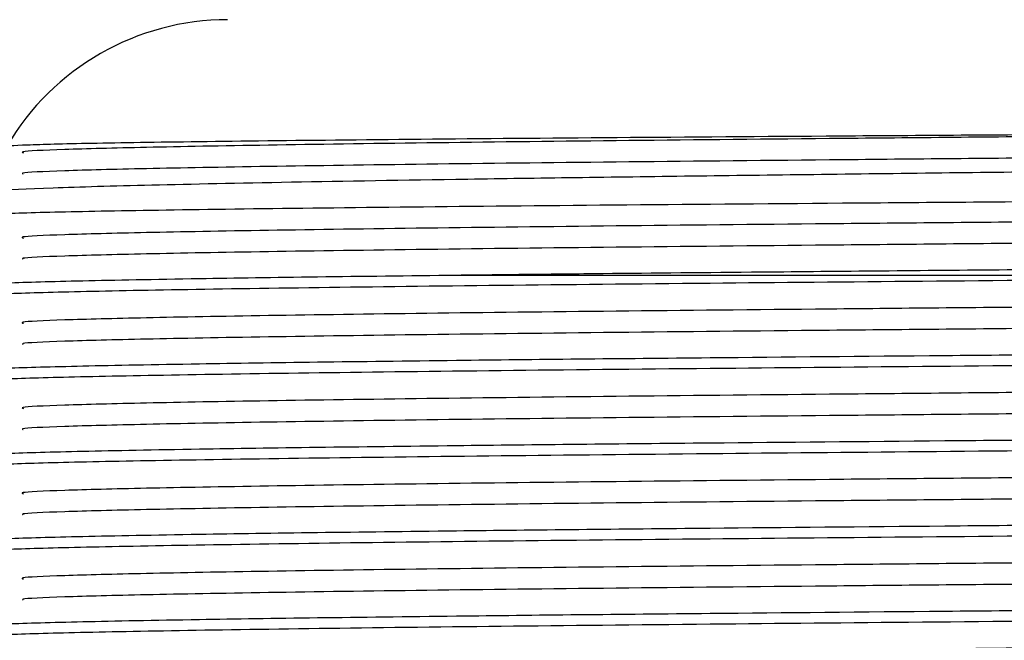
# Model space of a CAD drawing. Extents: x 0.9 to 30.9, y 5.1 to 20.5.
# Drawn here: x 24.7 to 24.7, y 10.3 to 10.3 of the extents above; entities that cross this region are included whole.
import ezdxf

# ---------------------------------------------------------------- set-up
doc = ezdxf.new("R2010")
doc.units = 0
doc.header["$MEASUREMENT"] = 0
doc.layers.get('0').update_dxf_attribs({"linetype": 'CONTINUOUS'})

msp = doc.modelspace()

# ---------------------------------------------------------------- linework, layer by layer
at = {"color": 7, "linetype": 'Continuous'}
msp.add_line((24.78157344313428, 10.31808404187174), (24.68563289101444, 10.31808404187174), dxfattribs=at)
msp.add_arc((24.66699010980095, 10.31808404187174), 0.02083333333333393, 90, 149.5936076780813, dxfattribs=at)
for points, knots in [([(24.64908570627511, 10.32859393344579), (24.64905959162655, 10.32859657588516), (24.64862938874041, 10.32864010643624), (24.65007231443542, 10.32870679275556), (24.65340443045245, 10.32881485585272), (24.65934005651603, 10.32892407741048), (24.66973551525996, 10.32906133770172), (24.68322752840752, 10.32919903493964), (24.69940558389563, 10.32933317417135), (24.71782587601324, 10.32946265859224), (24.73809946642354, 10.32959915208016), (24.75609567623634, 10.32971272482777), (24.77322281982367, 10.32981673974952), (24.78931117778889, 10.32990940205586), (24.80146150765696, 10.32998346824276), (24.80759652712602, 10.33002086619849)], [0, 0, 0, 0, 0.00535672803701588, 0.08824472044393847, 0.1352310434801435, 0.2293304870124404, 0.3233273357920946, 0.4173233384274891, 0.5113193347023085, 0.6051404742200668, 0.6989049381460531, 0.7944601688267885, 0.842146678657193, 0.920295727753004, 1, 1, 1, 1]), ([(24.80759652712602, 10.33002086619849), (24.8018740335524, 10.32997190712701), (24.79049372073133, 10.32987454230838), (24.7731192708093, 10.329734692329), (24.75456678678523, 10.32957738670841), (24.73517244300727, 10.32940569073024), (24.71580728214956, 10.32922379079015), (24.69820705599511, 10.32905145295284), (24.68274793593612, 10.32887209903574), (24.66984184618356, 10.32868898515163), (24.65986942707455, 10.32850788726298), (24.6532726097705, 10.32833589357028), (24.6499983420605, 10.32818709930752), (24.65026611666201, 10.32809712739372), (24.65035313003751, 10.32806789101403)], [0, 0, 0, 0, 0.0746551931758068, 0.1484666502684038, 0.2230983445762975, 0.3153537931279101, 0.4072765642791679, 0.4979298607890161, 0.5894736063320509, 0.6817537931641098, 0.7735539566024271, 0.8641629986521031, 0.9558597569060743, 0.9999999999999999, 0.9999999999999999, 0.9999999999999999, 0.9999999999999999]), ([(24.91072795373877, 10.3300208661985), (24.91087358261807, 10.33001439041459), (24.91236491928293, 10.32994807407668), (24.91379306236422, 10.32981954002237), (24.91237394524841, 10.32963649301077), (24.90752753322964, 10.32946067647532), (24.89941310804947, 10.32928562894986), (24.8881750892125, 10.32910280282485), (24.87412858844404, 10.32892008387782), (24.85771717682924, 10.32874578338676), (24.83932060405519, 10.32856913896764), (24.81932764249364, 10.32838617168195), (24.79837160091513, 10.32820380069914), (24.77704515454827, 10.32803067565767), (24.75581688185382, 10.32785258622686), (24.73517365185953, 10.32766952494099), (24.71580694104991, 10.32748769408516), (24.69820723167814, 10.32731533793641), (24.68274757021096, 10.32713598908696), (24.66984313914789, 10.32695287334653), (24.65986467846597, 10.32677177774788), (24.6532901616066, 10.32659977681216), (24.65005826812973, 10.32645597755044), (24.65028432692514, 10.32637102757096), (24.65034877986924, 10.32634680698591)], [0, 0, 0, 0, 0.005304678827907699, 0.0543234423663763, 0.1034012949277691, 0.1518945716936668, 0.2003335911012286, 0.2493941200562804, 0.2984349507651782, 0.346825279036592, 0.3953717095156459, 0.4444645060113913, 0.4934588398499345, 0.5417718652269953, 0.5904179056820366, 0.6395334343399656, 0.6884718501373807, 0.7367344151410533, 0.7854710429312013, 0.8345997419085128, 0.88347288305025, 0.9317118875895712, 0.9805299772370621, 1, 1, 1, 1]), ([(24.91338907752165, 10.32966101024034), (24.91342247610563, 10.32965452267919), (24.91389805333161, 10.32956214342335), (24.9124383494363, 10.32938975353736), (24.90881610520659, 10.32914944335221), (24.90207910577933, 10.32890426651176), (24.89198165635566, 10.32863264538251), (24.87817321710729, 10.32835037271087), (24.8614776374132, 10.32807896629754), (24.84574735857915, 10.32786096060081), (24.82895126822288, 10.32763748786714), (24.81141909421435, 10.32741720720247), (24.78954305044553, 10.32716063087159), (24.7674267230501, 10.32691777763582), (24.74567700855089, 10.32666545103371), (24.72444454838094, 10.32641026151748), (24.70774654306247, 10.32620098986884), (24.69521741892584, 10.32603540430365), (24.6838796102482, 10.32586957053254), (24.67168873085215, 10.32566500665522), (24.66024002418735, 10.32542474736848), (24.65227886924396, 10.32519856577641), (24.64791074862542, 10.32499749500665), (24.64777447563888, 10.3248716841387), (24.6477220172292, 10.32482325313105)], [0, 0, 0, 0, 0.003343044208721992, 0.04760308677563806, 0.09101378046270012, 0.1352700955918542, 0.1878482922167782, 0.2419407971128474, 0.294692973335452, 0.3489691832536429, 0.3753394366799062, 0.4282166618928364, 0.4810938270465208, 0.533970389240127, 0.5868462221081726, 0.6397220433890524, 0.6959932384907649, 0.7246023957618812, 0.7531088673694726, 0.8064808702433676, 0.8598528558508141, 0.9132247641766883, 0.9665957943190104, 1, 1, 1, 1]), ([(24.64683610469526, 10.32295863560595), (24.64711169605697, 10.32301012191782), (24.6475331315549, 10.32308885500781), (24.65127427893849, 10.32321903040296), (24.6571966811282, 10.32334735246732), (24.66780369838796, 10.32350866161755), (24.68152257124141, 10.32367046603119), (24.69799536478807, 10.32382806216363), (24.71675823114882, 10.32398037146313), (24.73726499843053, 10.32413974971199), (24.75541650289151, 10.32427208726602), (24.77028223502634, 10.32437633606388), (24.78218121837706, 10.32445679348365), (24.79469003593987, 10.32454142222544), (24.8106983336184, 10.32465377594984), (24.8292903989521, 10.32478907652347), (24.84948838854821, 10.32494460042429), (24.86779831044751, 10.32509165019975), (24.88371976649618, 10.32524461799576), (24.89679054937212, 10.32539898894207), (24.90676375262778, 10.32555063692777), (24.91294918996185, 10.3256951756862), (24.91570941000599, 10.32580604634794), (24.91525423762504, 10.325865809138), (24.91518237334827, 10.32587524470541)], [0, 0, 0, 0, 0.05025170847342424, 0.0768451291469645, 0.1301378955140839, 0.1834020533942726, 0.236665864015996, 0.2899296701029871, 0.3431426100824552, 0.3963388975341011, 0.4493313195227374, 0.4763105653720084, 0.5032833415154181, 0.5343266904415064, 0.5656673474819919, 0.6187892730867982, 0.671911197532368, 0.7250028348172454, 0.778044739324426, 0.8310860908625974, 0.8841274395753552, 0.9371169005292788, 0.9900717867483739, 1, 1, 1, 1]), ([(24.91316678705924, 10.32457756161966), (24.91318013867329, 10.32457577953313), (24.91364899076639, 10.3245132002079), (24.91137287263931, 10.32438966284369), (24.90614411540794, 10.32421645563301), (24.8972683413722, 10.32403866385798), (24.88541776955149, 10.3238556335682), (24.87083098708374, 10.3236736513038), (24.85396815154605, 10.32350112288407), (24.8352020001111, 10.323322143576), (24.81935859031694, 10.32317885041148), (24.80435600160496, 10.32304798325221), (24.7904724331823, 10.32293016542845), (24.77312497761735, 10.32279022977173), (24.75456484190135, 10.32263294843683), (24.73517300790394, 10.32246124449287), (24.71580713339087, 10.32227934681785), (24.6982070960441, 10.32210700838128), (24.68274792506194, 10.32192765462581), (24.6698418490917, 10.32174454069796), (24.65986942630751, 10.32156344282097), (24.65327260998152, 10.32139144912517), (24.64999834203795, 10.32124265486315), (24.65026611665648, 10.32115268294929), (24.65035313003751, 10.32112344656959)], [0, 0, 0, 0, 0.001526918965766997, 0.05361892205581529, 0.1049912990933603, 0.1566742096178252, 0.2088766510590026, 0.2609117134386749, 0.3122233133641666, 0.3640049223402795, 0.4162239061615613, 0.4340981360874988, 0.4763456490564357, 0.518115690203234, 0.5603499051190193, 0.6125574354104607, 0.6645767029409599, 0.7158775724056957, 0.767682348638031, 0.8199038783684871, 0.8718537619657032, 0.9231295877489412, 0.9750209541595976, 1, 1, 1, 1]), ([(24.91309636521995, 10.32285963887377), (24.91287566066937, 10.32280358762429), (24.91241680738968, 10.3226870549131), (24.9074777981937, 10.3225162354908), (24.89942661920692, 10.32234118356548), (24.88817144946056, 10.32215835863361), (24.87412954902877, 10.32197563936654), (24.85771692006935, 10.32180133896018), (24.83932067381786, 10.32162469451834), (24.81932762374593, 10.3214417272388), (24.7983716058554, 10.32125935625435), (24.77704515322267, 10.32108623121332), (24.75581688221392, 10.32090814178239), (24.735173651763, 10.32072508049655), (24.71580694107532, 10.32054324964072), (24.6982072316713, 10.32037089349197), (24.68274757021282, 10.32019154464251), (24.6698431391474, 10.32000842890209), (24.6598646784661, 10.31982733330344), (24.65329016160656, 10.31965533236772), (24.65005826812973, 10.319511533106), (24.65028432692514, 10.31942658312651), (24.65034877986924, 10.31940236254146)], [0, 0, 0, 0, 0.04773158155327269, 0.09923580045289809, 0.1506823931608735, 0.202789084874669, 0.2548748552804088, 0.3062697336250356, 0.3578304065459254, 0.4099713692884093, 0.4620077558383118, 0.513320531560516, 0.5649869992296679, 0.6171521055717443, 0.6691291021355955, 0.7203882844054686, 0.7721509639672378, 0.8243300583723551, 0.8762377273844538, 0.9274718863233777, 0.9793210857001062, 1, 1, 1, 1]), ([(24.91650643420533, 10.32079021229564), (24.91641011434201, 10.32073680076794), (24.91619221461156, 10.32061597047305), (24.91142546714016, 10.32043466635641), (24.90453481645581, 10.32027560876126), (24.89547882163602, 10.32011140614052), (24.88443001681089, 10.31994650303566), (24.86832933766425, 10.31975236039778), (24.8498391946963, 10.31956738698942), (24.82946919018707, 10.31937373862406), (24.80777970480636, 10.31918020167803), (24.78536788329802, 10.31899262576472), (24.76284972605722, 10.31881033940419), (24.74084785084508, 10.31861992044026), (24.72344684972268, 10.31846277753917), (24.70906818906845, 10.31832724891614), (24.69951110034092, 10.31823498208874), (24.6913780376839, 10.31814951124173), (24.68755016846585, 10.31810589039086), (24.68563289101444, 10.31808404187174)], [0, 0, 0, 0, 0.05577376426545085, 0.1261742674967533, 0.1965745031754611, 0.2316832715822189, 0.3020834691392781, 0.3724836557924635, 0.4428837406104473, 0.5132837136132749, 0.5836836902995706, 0.65408365382449, 0.7244835231414439, 0.7948833749121652, 0.8652832270634816, 0.9003919520016533, 0.9498413396296487, 0.9748768667258614, 1, 1, 1, 1]), ([(24.78157344313428, 10.31808404187174), (24.77497096749457, 10.31803121940942), (24.76168403193513, 10.31792491857755), (24.74213170907379, 10.31775900140128), (24.7234130581371, 10.31759272992786), (24.7054769889803, 10.31742557155428), (24.68878724862215, 10.31725790186331), (24.67394060930073, 10.31707565559493), (24.66193198830203, 10.31689267119304), (24.6530176082589, 10.31671560029202), (24.64778303647125, 10.31654181344578), (24.64562590569605, 10.31641067677532), (24.64631083790016, 10.31634078362582), (24.64640029852972, 10.31633165471478)], [0, 0, 0, 0, 0.09227514785366464, 0.1856960949460964, 0.279253710535496, 0.3719300430938792, 0.4731409506212487, 0.5757838325859318, 0.6786742803795561, 0.7804599562504845, 0.881818807413714, 0.9845640724321579, 1, 1, 1, 1]), ([(24.68563289101444, 10.31808404187174), (24.68173854115297, 10.31803681165722), (24.67394287193763, 10.31794226670301), (24.66353581629347, 10.31778609751261), (24.6546216857015, 10.31762010444396), (24.6486257595335, 10.31744780741629), (24.64591833150303, 10.31731015188742), (24.64640871085982, 10.31723273312187), (24.64651409072328, 10.31721609624916)], [0, 0, 0, 0, 0.1620367450155518, 0.3243634778085754, 0.5310268591735837, 0.7356800344080391, 0.9431990733363455, 1, 1, 1, 1]), ([(24.91316678705924, 10.31763311717521), (24.91318013867329, 10.31763133508868), (24.91364899076639, 10.31756875576347), (24.91137287263931, 10.31744521839924), (24.90614411540794, 10.31727201118857), (24.8972683413722, 10.31709421941354), (24.88541776955149, 10.31691118912375), (24.87083098708374, 10.31672920685936), (24.85396815154605, 10.31655667843962), (24.8352020001111, 10.31637769913156), (24.81935859031694, 10.31623440596703), (24.80435600160496, 10.31610353880777), (24.7904724331823, 10.31598572098401), (24.77312497761735, 10.31584578532729), (24.75456484190135, 10.31568850399239), (24.73517300790394, 10.31551680004843), (24.71580713339087, 10.31533490237341), (24.6982070960441, 10.31516256393684), (24.68274792506194, 10.31498321018137), (24.6698418490917, 10.31480009625351), (24.65986942630751, 10.31461899837652), (24.65327260998152, 10.31444700468072), (24.64999834203795, 10.31429821041871), (24.65026611665648, 10.31420823850485), (24.65035313003751, 10.31417900212515)], [0, 0, 0, 0, 0.001526918965767763, 0.05361892205581606, 0.1049912990933611, 0.156674209617826, 0.2088766510590034, 0.2609117134386756, 0.3122233133641674, 0.3640049223402804, 0.416223906161562, 0.4340981360874995, 0.4763456490564364, 0.5181156902032348, 0.5603499051190198, 0.6125574354104616, 0.6645767029409608, 0.7158775724056966, 0.7676823486380319, 0.8199038783684879, 0.8718537619657041, 0.923129587748942, 0.9750209541595984, 1, 1, 1, 1]), ([(24.91309636521995, 10.31591519442932), (24.91287566066937, 10.31585914317985), (24.91241680738968, 10.31574261046865), (24.9074777981937, 10.31557179104636), (24.89942661920692, 10.31539673912104), (24.88817144946056, 10.31521391418917), (24.87412954902877, 10.3150311949221), (24.85771692006935, 10.31485689451573), (24.83932067381786, 10.31468025007389), (24.81932762374593, 10.31449728279436), (24.7983716058554, 10.31431491180991), (24.77704515322267, 10.31414178676888), (24.75581688221392, 10.31396369733795), (24.735173651763, 10.31378063605211), (24.71580694107532, 10.31359880519627), (24.6982072316713, 10.31342644904752), (24.68274757021281, 10.31324710019807), (24.6698431391474, 10.31306398445764), (24.6598646784661, 10.31288288885899), (24.65329016160656, 10.31271088792328), (24.65005826812973, 10.31256708866155), (24.65028432692514, 10.31248213868207), (24.65034877986924, 10.31245791809702)], [0, 0, 0, 0, 0.04773158155327236, 0.09923580045289782, 0.1506823931608731, 0.2027890848746689, 0.2548748552804088, 0.3062697336250356, 0.3578304065459255, 0.4099713692884095, 0.4620077558383117, 0.5133205315605164, 0.5649869992296679, 0.6171521055717446, 0.669129102135596, 0.7203882844054691, 0.7721509639672383, 0.8243300583723556, 0.8762377273844545, 0.9274718863233784, 0.979321085700107, 1, 1, 1, 1]), ([(24.91658959497222, 10.31374367377843), (24.91670025128386, 10.31372332618183), (24.91714141436421, 10.31364220466006), (24.91425972230152, 10.31350119855936), (24.90802753594618, 10.31332912454647), (24.89824626603925, 10.3131492027549), (24.88541383220808, 10.31296607876516), (24.86988118035048, 10.31278542053284), (24.85208877453947, 10.31261344979124), (24.83241857732484, 10.31243256648266), (24.8113353208854, 10.31224944459689), (24.78955847898621, 10.31206980683376), (24.76760801023444, 10.31189759150798), (24.74596342673762, 10.31171587885789), (24.7251985417626, 10.31153297695454), (24.70845013420774, 10.31137678505894), (24.69541400577603, 10.31124915941579), (24.68455651480238, 10.31112974065706), (24.67401111207489, 10.31099771261347), (24.66351187108127, 10.31084169154222), (24.65462868040492, 10.31067564876075), (24.64862379913736, 10.31050336612172), (24.64591844085374, 10.31036570726727), (24.64640873020214, 10.31028828864635), (24.64651409072328, 10.31027165180472)], [0, 0, 0, 0, 0.01731616779286232, 0.06903586257280346, 0.1200581082693115, 0.1716419791893618, 0.2235993475645766, 0.2752450958933438, 0.326256662340588, 0.3779218168582918, 0.4298779186207738, 0.4814399490380383, 0.5324693133896546, 0.5842059578046069, 0.6361506628219403, 0.6876192995249363, 0.7189542485528163, 0.7506109462399303, 0.7910211367537205, 0.8315036470449365, 0.8830432321704126, 0.9340814938911273, 0.9858344706466569, 1, 1, 1, 1]), ([(24.91652843190685, 10.31285939892924), (24.91657828156762, 10.3128314997576), (24.9167365969418, 10.3127428959892), (24.91320808087591, 10.31259592971995), (24.90622564112163, 10.3124237851774), (24.89577301150864, 10.31224230286995), (24.88232680718302, 10.31205920636457), (24.86628099255436, 10.31188047070301), (24.84774907028579, 10.31170482611684), (24.82700863329207, 10.31151642829971), (24.80458462430718, 10.31132415607153), (24.7826056697838, 10.31114775144697), (24.76168446314204, 10.31098050413548), (24.7421315927292, 10.31081454886185), (24.72341308891163, 10.31064828762464), (24.70547697992495, 10.31048112647978), (24.68878725117759, 10.31031345759667), (24.67394060860982, 10.31013121110242), (24.6619319884852, 10.30994822676134), (24.65301760821014, 10.30977115584418), (24.64778303648511, 10.3095973690023), (24.64562590569566, 10.30946623233085), (24.64631083790011, 10.30939633918137), (24.64640029852972, 10.30938721027033)], [0, 0, 0, 0, 0.02370816252161674, 0.07529372441410416, 0.1263176426723941, 0.1780390328772197, 0.2299892391812711, 0.281483813780125, 0.3325468775678228, 0.386951213720663, 0.4414779912060771, 0.4953380548590777, 0.5419058104630743, 0.5890518073396481, 0.6362667756057412, 0.6830369938631818, 0.734114287325422, 0.7859142437925892, 0.8378391373125402, 0.8892064944850463, 0.940358449470331, 0.9922100747685584, 1, 1, 1, 1]), ([(24.91316678705924, 10.31068867273077), (24.91318013867329, 10.31068689064424), (24.91364899076639, 10.31062431131901), (24.91137287263931, 10.3105007739548), (24.90614411540794, 10.31032756674412), (24.8972683413722, 10.31014977496909), (24.88541776955149, 10.30996674467931), (24.87083098708374, 10.30978476241491), (24.85396815154605, 10.30961223399518), (24.8352020001111, 10.30943325468711), (24.81935859031694, 10.30928996152259), (24.80435600160496, 10.30915909436332), (24.7904724331823, 10.30904127653957), (24.77312497761735, 10.30890134088284), (24.75456484190135, 10.30874405954794), (24.73517300790394, 10.30857235560398), (24.71580713339087, 10.30839045792897), (24.6982070960441, 10.30821811949239), (24.68274792506194, 10.30803876573692), (24.6698418490917, 10.30785565180907), (24.65986942630751, 10.30767455393208), (24.65327260998152, 10.30750256023627), (24.64999834203795, 10.30735376597426), (24.65026611665648, 10.30726379406041), (24.65035313003751, 10.3072345576807)], [0, 0, 0, 0, 0.00152691896576778, 0.05361892205581617, 0.1049912990933612, 0.1566742096178264, 0.2088766510590039, 0.2609117134386763, 0.3122233133641681, 0.3640049223402811, 0.4162239061615629, 0.4340981360875004, 0.4763456490564374, 0.5181156902032359, 0.5603499051190209, 0.6125574354104627, 0.664576702940962, 0.7158775724056979, 0.7676823486380333, 0.8199038783684895, 0.8718537619657057, 0.9231295877489438, 0.9750209541596003, 1, 1, 1, 1]), ([(24.91309636521995, 10.30897074998488), (24.91287566066937, 10.30891469873541), (24.91241680738968, 10.30879816602421), (24.9074777981937, 10.30862734660191), (24.89942661920692, 10.3084522946766), (24.88817144946056, 10.30826946974472), (24.87412954902877, 10.30808675047766), (24.85771692006935, 10.30791245007129), (24.83932067381786, 10.30773580562945), (24.81932762374593, 10.30755283834992), (24.7983716058554, 10.30737046736546), (24.77704515322267, 10.30719734232443), (24.75581688221392, 10.30701925289351), (24.735173651763, 10.30683619160767), (24.71580694107532, 10.30665436075183), (24.6982072316713, 10.30648200460308), (24.68274757021281, 10.30630265575362), (24.6698431391474, 10.3061195400132), (24.6598646784661, 10.30593844441455), (24.65329016160656, 10.30576644347883), (24.65005826812973, 10.30562264421711), (24.65028432692514, 10.30553769423762), (24.65034877986924, 10.30551347365258)], [0, 0, 0, 0, 0.04773158155327244, 0.09923580045289793, 0.1506823931608733, 0.202789084874669, 0.2548748552804089, 0.3062697336250357, 0.3578304065459256, 0.4099713692884096, 0.4620077558383119, 0.5133205315605166, 0.5649869992296681, 0.6171521055717448, 0.6691291021355962, 0.7203882844054694, 0.7721509639672386, 0.824330058372356, 0.8762377273844547, 0.9274718863233787, 0.9793210857001072, 1, 1, 1, 1]), ([(24.91658959497222, 10.30679922933398), (24.91670025128386, 10.30677888173738), (24.91714141436421, 10.30669776021561), (24.91425972230152, 10.30655675411491), (24.90802753594618, 10.30638468010203), (24.89824626603925, 10.30620475831046), (24.88541383220808, 10.30602163432071), (24.86988118035048, 10.30584097608839), (24.85208877453947, 10.30566900534679), (24.83241857732484, 10.30548812203822), (24.8113353208854, 10.30530500015244), (24.78955847898621, 10.30512536238932), (24.76760801023444, 10.30495314706353), (24.74596342673762, 10.30477143441344), (24.7251985417626, 10.3045885325101), (24.70845013420774, 10.3044323406145), (24.69541400577603, 10.30430471497135), (24.68455651480238, 10.30418529621262), (24.67401111207489, 10.30405326816903), (24.66351187108127, 10.30389724709777), (24.65462868040492, 10.3037312043163), (24.64862379913736, 10.30355892167728), (24.64591844085374, 10.30342126282283), (24.64640873020214, 10.30334384420191), (24.64651409072328, 10.30332720736027)], [0, 0, 0, 0, 0.01731616779286232, 0.06903586257280347, 0.1200581082693115, 0.1716419791893618, 0.2235993475645766, 0.2752450958933438, 0.3262566623405881, 0.3779218168582919, 0.4298779186207738, 0.4814399490380383, 0.5324693133896548, 0.584205957804607, 0.6361506628219403, 0.6876192995249363, 0.7189542485528164, 0.7506109462399303, 0.7910211367537205, 0.8315036470449365, 0.8830432321704126, 0.9340814938911273, 0.9858344706466569, 1, 1, 1, 1]), ([(24.91652843190685, 10.30591495448479), (24.91657828156762, 10.30588705531315), (24.9167365969418, 10.30579845154476), (24.91320808087591, 10.3056514852755), (24.90622564112163, 10.30547934073296), (24.89577301150864, 10.3052978584255), (24.88232680718302, 10.30511476192012), (24.86628099255437, 10.30493602625857), (24.84774907028579, 10.3047603816724), (24.82700863329207, 10.30457198385526), (24.80458462430718, 10.30437971162708), (24.78260566978381, 10.30420330700253), (24.76168446314204, 10.30403605969103), (24.7421315927292, 10.3038701044174), (24.72341308891163, 10.30370384318019), (24.70547697992495, 10.30353668203534), (24.68878725117759, 10.30336901315223), (24.67394060860982, 10.30318676665797), (24.6619319884852, 10.3030037823169), (24.65301760821014, 10.30282671139974), (24.64778303648511, 10.30265292455785), (24.64562590569566, 10.30252178788641), (24.64631083790011, 10.30245189473693), (24.64640029852972, 10.30244276582589)], [0, 0, 0, 0, 0.02370816252161678, 0.07529372441410428, 0.1263176426723943, 0.17803903287722, 0.2299892391812715, 0.2814838137801255, 0.3325468775678234, 0.3869512137206637, 0.4414779912060778, 0.4953380548590784, 0.5419058104630751, 0.589051807339649, 0.6362667756057422, 0.683036993863183, 0.7341142873254234, 0.7859142437925906, 0.8378391373125417, 0.8892064944850478, 0.9403584494703324, 0.99221007476856, 1, 1, 1, 1]), ([(24.91316678705924, 10.30374422828632), (24.91318013867329, 10.3037424461998), (24.91364899076639, 10.30367986687458), (24.91137287263931, 10.30355632951035), (24.90614411540794, 10.30338312229968), (24.8972683413722, 10.30320533052465), (24.88541776955149, 10.30302230023486), (24.87083098708374, 10.30284031797047), (24.85396815154605, 10.30266778955073), (24.8352020001111, 10.30248881024266), (24.81935859031694, 10.30234551707815), (24.80435600160496, 10.30221464991888), (24.7904724331823, 10.30209683209512), (24.77312497761735, 10.3019568964384), (24.75456484190135, 10.3017996151035), (24.73517300790394, 10.30162791115954), (24.71580713339087, 10.30144601348452), (24.6982070960441, 10.30127367504795), (24.68274792506194, 10.30109432129247), (24.6698418490917, 10.30091120736462), (24.65986942630751, 10.30073010948763), (24.65327260998152, 10.30055811579183), (24.64999834203795, 10.30040932152982), (24.65026611665648, 10.30031934961596), (24.65035313003751, 10.30029011323626)], [0, 0, 0, 0, 0.001526918965769332, 0.05361892205581768, 0.1049912990933627, 0.1566742096178278, 0.2088766510590052, 0.2609117134386776, 0.3122233133641694, 0.3640049223402823, 0.4162239061615641, 0.4340981360875015, 0.4763456490564385, 0.518115690203237, 0.5603499051190219, 0.6125574354104637, 0.664576702940963, 0.7158775724056988, 0.7676823486380342, 0.8199038783684903, 0.8718537619657065, 0.9231295877489446, 0.9750209541596011, 1, 1, 1, 1]), ([(24.91309636521995, 10.30202630554044), (24.91287566066937, 10.30197025429096), (24.91241680738968, 10.30185372157977), (24.9074777981937, 10.30168290215747), (24.89942661920692, 10.30150785023215), (24.88817144946056, 10.30132502530028), (24.87412954902877, 10.30114230603321), (24.85771692006935, 10.30096800562684), (24.83932067381786, 10.30079136118501), (24.81932762374593, 10.30060839390547), (24.7983716058554, 10.30042602292102), (24.77704515322267, 10.30025289787999), (24.75581688221392, 10.30007480844906), (24.735173651763, 10.29989174716322), (24.71580694107532, 10.29970991630739), (24.6982072316713, 10.29953756015863), (24.68274757021281, 10.29935821130918), (24.6698431391474, 10.29917509556875), (24.6598646784661, 10.2989939999701), (24.65329016160656, 10.29882199903439), (24.65005826812973, 10.29867819977266), (24.65028432692514, 10.29859324979318), (24.65034877986924, 10.29856902920813)], [0, 0, 0, 0, 0.04773158155327228, 0.0992358004528977, 0.1506823931608731, 0.2027890848746688, 0.2548748552804087, 0.3062697336250355, 0.3578304065459254, 0.4099713692884093, 0.4620077558383116, 0.5133205315605163, 0.5649869992296678, 0.6171521055717445, 0.6691291021355957, 0.720388284405469, 0.7721509639672381, 0.8243300583723554, 0.8762377273844543, 0.9274718863233782, 0.9793210857001068, 1, 1, 1, 1]), ([(24.91658959497222, 10.29985478488954), (24.91670025128386, 10.29983443729294), (24.91714141436421, 10.29975331577117), (24.91425972230152, 10.29961230967047), (24.90802753594618, 10.29944023565758), (24.89824626603925, 10.29926031386601), (24.88541383220808, 10.29907718987627), (24.86988118035048, 10.29889653164395), (24.85208877453947, 10.29872456090235), (24.83241857732484, 10.29854367759377), (24.8113353208854, 10.298360555708), (24.78955847898621, 10.29818091794487), (24.76760801023444, 10.29800870261909), (24.74596342673762, 10.297826989969), (24.7251985417626, 10.29764408806566), (24.70845013420774, 10.29748789617005), (24.69541400577603, 10.2973602705269), (24.68455651480238, 10.29724085176817), (24.67401111207489, 10.29710882372459), (24.66351187108127, 10.29695280265333), (24.65462868040492, 10.29678675987186), (24.64862379913736, 10.29661447723283), (24.64591844085374, 10.29647681837838), (24.64640873020214, 10.29639939975746), (24.64651409072328, 10.29638276291583)], [0, 0, 0, 0, 0.01731616779286231, 0.06903586257280349, 0.1200581082693115, 0.1716419791893618, 0.2235993475645766, 0.2752450958933438, 0.326256662340588, 0.3779218168582918, 0.4298779186207738, 0.4814399490380383, 0.5324693133896546, 0.5842059578046069, 0.6361506628219403, 0.6876192995249363, 0.7189542485528163, 0.7506109462399303, 0.7910211367537205, 0.8315036470449365, 0.8830432321704126, 0.9340814938911273, 0.9858344706466569, 1, 1, 1, 1]), ([(24.91652843190685, 10.29897051004035), (24.91657828156762, 10.29894261086871), (24.9167365969418, 10.29885400710032), (24.9132080808759, 10.29870704083106), (24.90622564112163, 10.29853489628851), (24.89577301150864, 10.29835341398106), (24.88232680718302, 10.29817031747568), (24.86628099255436, 10.29799158181412), (24.84774907028579, 10.29781593722796), (24.82700863329207, 10.29762753941082), (24.80458462430718, 10.29743526718264), (24.78260566978381, 10.29725886255809), (24.76168446314204, 10.29709161524659), (24.7421315927292, 10.29692565997296), (24.72341308891163, 10.29675939873575), (24.70547697992495, 10.29659223759089), (24.68878725117759, 10.29642456870778), (24.67394060860982, 10.29624232221353), (24.6619319884852, 10.29605933787245), (24.65301760821014, 10.2958822669553), (24.64778303648511, 10.29570848011341), (24.64562590569566, 10.29557734344196), (24.64631083790011, 10.29550745029248), (24.64640029852972, 10.29549832138145)], [0, 0, 0, 0, 0.0237081625216183, 0.07529372441410574, 0.1263176426723956, 0.1780390328772213, 0.2299892391812727, 0.2814838137801266, 0.3325468775678242, 0.3869512137206646, 0.4414779912060787, 0.4953380548590793, 0.5419058104630758, 0.5890518073396497, 0.6362667756057429, 0.6830369938631835, 0.7341142873254238, 0.7859142437925909, 0.8378391373125419, 0.889206494485048, 0.9403584494703325, 0.99221007476856, 1, 1, 1, 1]), ([(24.91316678705924, 10.29679978384188), (24.91318013867329, 10.29679800175535), (24.91364899076639, 10.29673542243013), (24.91137287263931, 10.29661188506591), (24.90614411540794, 10.29643867785524), (24.8972683413722, 10.2962608860802), (24.88541776955149, 10.29607785579042), (24.87083098708374, 10.29589587352602), (24.85396815154605, 10.29572334510629), (24.8352020001111, 10.29554436579822), (24.81935859031694, 10.2954010726337), (24.80435600160496, 10.29527020547443), (24.7904724331823, 10.29515238765068), (24.77312497761735, 10.29501245199395), (24.75456484190135, 10.29485517065905), (24.73517300790394, 10.29468346671509), (24.71580713339087, 10.29450156904008), (24.6982070960441, 10.29432923060351), (24.68274792506194, 10.29414987684803), (24.6698418490917, 10.29396676292018), (24.65986942630751, 10.29378566504319), (24.65327260998152, 10.29361367134739), (24.64999834203795, 10.29346487708537), (24.65026611665648, 10.29337490517152), (24.65035313003751, 10.29334566879181)], [0, 0, 0, 0, 0.001526918965769336, 0.05361892205581781, 0.104991299093363, 0.1566742096178282, 0.2088766510590057, 0.2609117134386782, 0.3122233133641701, 0.3640049223402832, 0.4162239061615651, 0.4340981360875026, 0.4763456490564397, 0.5181156902032382, 0.5603499051190234, 0.6125574354104653, 0.6645767029409646, 0.7158775724057006, 0.7676823486380361, 0.8199038783684923, 0.8718537619657086, 0.9231295877489469, 0.9750209541596034, 1, 1, 1, 1]), ([(24.91309636521995, 10.29508186109599), (24.91287566066937, 10.29502580984652), (24.91241680738968, 10.29490927713532), (24.9074777981937, 10.29473845771302), (24.89942661920692, 10.29456340578771), (24.88817144946056, 10.29438058085583), (24.87412954902877, 10.29419786158877), (24.85771692006935, 10.2940235611824), (24.83932067381786, 10.29384691674056), (24.81932762374593, 10.29366394946103), (24.7983716058554, 10.29348157847657), (24.77704515322267, 10.29330845343554), (24.75581688221392, 10.29313036400462), (24.735173651763, 10.29294730271878), (24.71580694107532, 10.29276547186294), (24.6982072316713, 10.29259311571419), (24.68274757021281, 10.29241376686474), (24.6698431391474, 10.29223065112431), (24.6598646784661, 10.29204955552566), (24.65329016160656, 10.29187755458994), (24.65005826812973, 10.29173375532822), (24.65028432692514, 10.29164880534873), (24.65034877986924, 10.29162458476369)], [0, 0, 0, 0, 0.04773158155327244, 0.09923580045289791, 0.1506823931608733, 0.202789084874669, 0.2548748552804089, 0.3062697336250357, 0.3578304065459256, 0.4099713692884096, 0.4620077558383119, 0.5133205315605166, 0.5649869992296681, 0.6171521055717448, 0.6691291021355962, 0.7203882844054694, 0.7721509639672386, 0.824330058372356, 0.8762377273844547, 0.9274718863233787, 0.9793210857001072, 1, 1, 1, 1]), ([(24.91658959497222, 10.2929103404451), (24.91670025128386, 10.29288999284849), (24.91714141436421, 10.29280887132673), (24.91425972230152, 10.29266786522603), (24.90802753594618, 10.29249579121314), (24.89824626603925, 10.29231586942157), (24.88541383220808, 10.29213274543182), (24.86988118035048, 10.2919520871995), (24.85208877453947, 10.29178011645791), (24.83241857732484, 10.29159923314933), (24.8113353208854, 10.29141611126355), (24.78955847898621, 10.29123647350043), (24.76760801023444, 10.29106425817464), (24.74596342673762, 10.29088254552456), (24.7251985417626, 10.29069964362121), (24.70845013420774, 10.29054345172561), (24.69541400577603, 10.29041582608246), (24.68455651480238, 10.29029640732373), (24.67401111207489, 10.29016437928014), (24.66351187108127, 10.29000835820889), (24.65462868040492, 10.28984231542742), (24.64862379913736, 10.28967003278839), (24.64591844085374, 10.28953237393394), (24.64640873020214, 10.28945495531302), (24.64651409072328, 10.28943831847138)], [0, 0, 0, 0, 0.01731616779286228, 0.06903586257280339, 0.1200581082693114, 0.1716419791893616, 0.2235993475645763, 0.2752450958933434, 0.3262566623405874, 0.3779218168582913, 0.4298779186207732, 0.4814399490380376, 0.5324693133896539, 0.5842059578046059, 0.6361506628219394, 0.6876192995249353, 0.7189542485528153, 0.7506109462399292, 0.7910211367537193, 0.8315036470449353, 0.8830432321704113, 0.9340814938911258, 0.9858344706466553, 1, 1, 1, 1]), ([(24.91652843190685, 10.29202606559591), (24.91657828156762, 10.29199816642426), (24.9167365969418, 10.29190956265587), (24.9132080808759, 10.29176259638661), (24.90622564112163, 10.29159045184407), (24.89577301150864, 10.29140896953661), (24.88232680718302, 10.29122587303124), (24.86628099255437, 10.29104713736968), (24.84774907028579, 10.29087149278351), (24.82700863329207, 10.29068309496637), (24.80458462430718, 10.29049082273819), (24.7826056697838, 10.29031441811364), (24.76168446314204, 10.29014717080215), (24.7421315927292, 10.28998121552852), (24.72341308891163, 10.28981495429131), (24.70547697992495, 10.28964779314645), (24.68878725117759, 10.28948012426334), (24.67394060860982, 10.28929787776908), (24.6619319884852, 10.28911489342801), (24.65301760821014, 10.28893782251085), (24.64778303648511, 10.28876403566896), (24.64562590569566, 10.28863289899752), (24.64631083790011, 10.28856300584803), (24.64640029852972, 10.288553876937)], [0, 0, 0, 0, 0.02370816252161833, 0.07529372441410585, 0.1263176426723958, 0.1780390328772215, 0.2299892391812731, 0.281483813780127, 0.3325468775678247, 0.3869512137206652, 0.4414779912060793, 0.4953380548590799, 0.5419058104630766, 0.5890518073396505, 0.6362667756057436, 0.6830369938631844, 0.7341142873254247, 0.7859142437925919, 0.8378391373125429, 0.8892064944850491, 0.9403584494703338, 0.9922100747685614, 1, 1, 1, 1]), ([(24.91316678705924, 10.28985533939743), (24.91318013867329, 10.28985355731091), (24.91364899076639, 10.28979097798568), (24.91137287263931, 10.28966744062146), (24.90614411540794, 10.28949423341079), (24.8972683413722, 10.28931644163576), (24.88541776955149, 10.28913341134597), (24.87083098708374, 10.28895142908158), (24.85396815154605, 10.28877890066185), (24.8352020001111, 10.28859992135378), (24.81935859031694, 10.28845662818926), (24.80435600160496, 10.28832576102999), (24.7904724331823, 10.28820794320623), (24.77312497761735, 10.28806800754951), (24.75456484190135, 10.28791072621461), (24.73517300790394, 10.28773902227065), (24.71580713339087, 10.28755712459563), (24.6982070960441, 10.28738478615906), (24.68274792506194, 10.28720543240359), (24.6698418490917, 10.28702231847574), (24.65986942630751, 10.28684122059874), (24.65327260998152, 10.28666922690294), (24.64999834203795, 10.28652043264093), (24.65026611665648, 10.28643046072707), (24.65035313003751, 10.28640122434737)], [0, 0, 0, 0, 0.00152691896576935, 0.05361892205581778, 0.1049912990933629, 0.156674209617828, 0.2088766510590055, 0.2609117134386779, 0.3122233133641698, 0.3640049223402829, 0.4162239061615647, 0.4340981360875022, 0.4763456490564393, 0.5181156902032378, 0.5603499051190228, 0.6125574354104647, 0.664576702940964, 0.7158775724057002, 0.7676823486380355, 0.8199038783684917, 0.871853761965708, 0.923129587748946, 0.9750209541596025, 1, 1, 1, 1])]:
    msp.add_open_spline(points, degree=3, knots=knots, dxfattribs=at)

doc.saveas('drawing.dxf')
